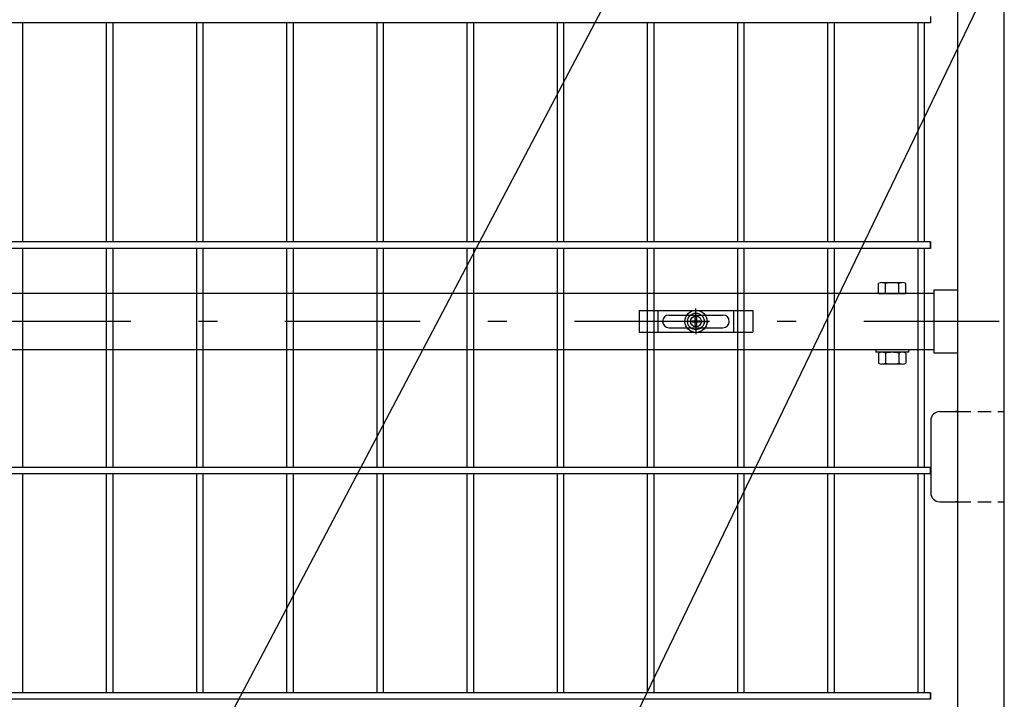
# Model space of a CAD drawing. Extents: x 8274 to 17184, y 277 to 6577.
# Drawn here: x 13751 to 14297, y 2656 to 3033 of the extents above; entities that cross this region are included whole.
import ezdxf

# ---------------------------------------------------------------- set-up
doc = ezdxf.new("R2010")
doc.units = 0
doc.header["$LTSCALE"] = 15
doc.header["$MEASUREMENT"] = 0
doc.linetypes.add('HIDDEN', pattern=[0.375, 0.25, -0.125])
doc.linetypes.add('JIS_DASHDOT', pattern=[10.7, 5, -2.5, 0.7, -2.5])
doc.layers.get('0').update_dxf_attribs({"linetype": 'CONTINUOUS'})
for name, color, linetype in [('NER', 30, 'CONTINUOUS'), ('丁番', 3, 'CONTINUOUS'), ('固定金具', 41, 'CONTINUOUS'), ('寸法線', 4, 'CONTINUOUS'), ('扉横枠', 7, 'CONTINUOUS'), ('扉縦枠', 7, 'CONTINUOUS'), ('軸線', 2, 'JIS_DASHDOT')]:
    doc.layers.add(name, color=color, linetype=linetype)
doc.styles.get("Standard").update_dxf_attribs({"font": 'simplex.shx', "bigfont": 'bigfont.shx'})
doc.dimstyles.new('20', dxfattribs={"dimscale": 20, "dimtxt": 3, "dimasz": 2, "dimexe": 0.5, "dimexo": 0.5, "dimgap": 0.5, "dimtad": 1, "dimdsep": 46, "dimtxsty": 'STANDARD', "dimblk": 'OPEN30', "dimcen": 0, "dimclrd": 4, "dimclre": 4, "dimclrt": 2, "dimadec": 1, "dimazin": 2, "dimtfac": 1, "dimtix": 1, "dimtmove": 2, "dimatfit": 3, "dimldrblk": 'OPEN30', "dimfxl": 1, "dimtolj": 1, "dimtzin": 0, "dimarcsym": 0})

# ---------------------------------------------------------------- blocks, each defined once
blk = doc.blocks.new('_Open30')
at = {"color": 0, "linetype": 'ByBlock', "lineweight": -2}
for p, q in [((-1, 0.268), (0, 0)), ((0, 0), (-1, -0.268)), ((0, 0), (-1, 0))]:
    blk.add_line(p, q, dxfattribs=at)
blk = doc.blocks.new('A$Cbe1bfa43')
at = {"layer": '固定金具'}
for p, q in [((0, 0), (0, -12)), ((0, 0), (63, 0)), ((10.5, -12), (10.5, 0)), ((31.5, -4), (31.5, 1.14591)), ((52.5, -12), (52.5, 0)), ((63, 0), (63, -12)), ((16.5, -2.5), (46.5, -2.5)), ((31.13796, -5.63775), (31.13796, -3.773895)), ((31.13796, -5.63775), (31.13796, -3.773895)), ((31.13796, -5.63775), (31.13796, -3.773895)), ((31.13796, -5.63775), (31.13796, -3.773895)), ((31.13796, -5.63775), (31.13796, -3.773895)), ((31.13796, -5.63775), (31.13796, -3.773895)), ((31.13796, -3.773895), (31.862145, -3.773895)), ((31.13796, -3.773895), (31.862145, -3.773895)), ((31.13796, -3.773895), (31.862145, -3.773895)), ((31.13796, -3.773895), (31.862145, -3.773895)), ((31.13796, -3.773895), (31.862145, -3.773895)), ((31.13796, -3.773895), (31.862145, -3.773895)), ((31.5, -4), (31.5, -2)), ((31.5, -7), (31.5, -5)), ((31.5, -7), (31.5, -5)), ((31.862145, -3.773895), (31.862145, -5.63775)), ((31.862145, -3.773895), (31.862145, -5.63775)), ((31.862145, -3.773895), (31.862145, -5.63775)), ((31.862145, -3.773895), (31.862145, -5.63775)), ((31.862145, -3.773895), (31.862145, -5.63775)), ((31.862145, -3.773895), (31.862145, -5.63775)), ((13, -6), (13, -6)), ((16.5, -9.5), (46.5, -9.5)), ((29.5, -6), (24.35409, -6)), ((29.5, -6), (27.5, -6)), ((29.274, -6.36225), (29.274, -5.63775)), ((29.274, -5.63775), (31.13796, -5.63775)), ((29.274, -5.63775), (31.13796, -5.63775)), ((29.274, -6.36225), (29.274, -5.63775)), ((29.274, -5.63775), (31.13796, -5.63775)), ((29.274, -6.36225), (29.274, -5.63775)), ((29.274, -6.36225), (29.274, -5.63775)), ((29.274, -5.63775), (31.13796, -5.63775)), ((29.274, -5.63775), (31.13796, -5.63775)), ((29.274, -6.36225), (29.274, -5.63775)), ((29.274, -6.36225), (29.274, -5.63775)), ((29.274, -5.63775), (31.13796, -5.63775)), ((31.13796, -6.36225), (29.274, -6.36225)), ((31.13796, -6.36225), (29.274, -6.36225)), ((31.13796, -6.36225), (29.274, -6.36225)), ((31.13796, -6.36225), (29.274, -6.36225)), ((31.13796, -6.36225), (29.274, -6.36225)), ((31.13796, -6.36225), (29.274, -6.36225)), ((30.5, -6), (32.5, -6)), ((30.5, -6), (32.5, -6)), ((31.13796, -8.226), (31.13796, -6.36225)), ((31.13796, -8.226), (31.13796, -6.36225)), ((31.13796, -8.226), (31.13796, -6.36225)), ((31.13796, -8.226), (31.13796, -6.36225)), ((31.13796, -8.226), (31.13796, -6.36225)), ((31.13796, -8.226), (31.13796, -6.36225)), ((31.862145, -8.226), (31.13796, -8.226)), ((31.862145, -8.226), (31.13796, -8.226)), ((31.862145, -8.226), (31.13796, -8.226)), ((31.862145, -8.226), (31.13796, -8.226)), ((31.862145, -8.226), (31.13796, -8.226)), ((31.862145, -8.226), (31.13796, -8.226)), ((31.5, -8), (31.5, -10)), ((31.5, -8), (31.5, -13.14591)), ((31.862145, -5.63775), (33.726105, -5.63775)), ((31.862145, -5.63775), (33.726105, -5.63775)), ((31.862145, -5.63775), (33.726105, -5.63775)), ((31.862145, -5.63775), (33.726105, -5.63775)), ((31.862145, -5.63775), (33.726105, -5.63775)), ((31.862145, -5.63775), (33.726105, -5.63775)), ((31.862145, -6.36225), (31.862145, -8.226)), ((33.726105, -6.36225), (31.862145, -6.36225)), ((33.726105, -6.36225), (31.862145, -6.36225)), ((31.862145, -6.36225), (31.862145, -8.226)), ((33.726105, -6.36225), (31.862145, -6.36225)), ((31.862145, -6.36225), (31.862145, -8.226)), ((31.862145, -6.36225), (31.862145, -8.226)), ((33.726105, -6.36225), (31.862145, -6.36225)), ((33.726105, -6.36225), (31.862145, -6.36225)), ((31.862145, -6.36225), (31.862145, -8.226)), ((31.862145, -6.36225), (31.862145, -8.226)), ((33.726105, -6.36225), (31.862145, -6.36225)), ((33.5, -6), (35.5, -6)), ((33.5, -6), (38.64591, -6)), ((33.726105, -5.63775), (33.726105, -6.36225)), ((33.726105, -5.63775), (33.726105, -6.36225)), ((33.726105, -5.63775), (33.726105, -6.36225)), ((33.726105, -5.63775), (33.726105, -6.36225)), ((33.726105, -5.63775), (33.726105, -6.36225)), ((33.726105, -5.63775), (33.726105, -6.36225)), ((50.2, -6), (50.2, -6)), ((0, -12), (63, -12))]:
    blk.add_line(p, q, dxfattribs=at)
for radius in [6.14591, 6.14591, 6.14591, 6.14591, 6.14591, 6.14591, 4.59375, 4.59375, 4.59375, 4.59375, 4.59375, 4.59375, 3]:
    blk.add_circle((31.5, -6), radius, dxfattribs=at)
for centre, start, end in [((16.5, -6), 90, 180), ((46.5, -6), 0, 90), ((16.5, -6), 180, 270), ((46.5, -6), 270, 0)]:
    blk.add_arc(centre, 3.5, start, end, dxfattribs=at)

msp = doc.modelspace()

# ---------------------------------------------------------------- linework, layer by layer
at = {"layer": 'NER'}
for p, q in [((14256.162, 3031.419), (13246.162, 3031.419)), ((13752.962, 2910.019), (13752.962, 3031.419)), ((13799.362, 2910.019), (13799.362, 3031.419)), ((13802.962, 2910.019), (13802.962, 3031.419)), ((13849.362, 2910.019), (13849.362, 3031.419)), ((13852.962, 2910.019), (13852.962, 3031.419)), ((13899.362, 2910.019), (13899.362, 3031.419)), ((13902.962, 2910.019), (13902.962, 3031.419)), ((13949.362, 2910.019), (13949.362, 3031.419)), ((13952.962, 2910.019), (13952.962, 3031.419)), ((13999.362, 2910.019), (13999.362, 3031.419)), ((14002.962, 2910.019), (14002.962, 3031.419)), ((14049.362, 2910.019), (14049.362, 3031.419)), ((14052.962, 2910.019), (14052.962, 3031.419)), ((14099.362, 2910.019), (14099.362, 3031.419)), ((14102.962, 2910.019), (14102.962, 3031.419)), ((14149.362, 2910.019), (14149.362, 3031.419)), ((14152.962, 2910.019), (14152.962, 3031.419)), ((14199.362, 2910.019), (14199.362, 3031.419)), ((14202.962, 2910.019), (14202.962, 3031.419)), ((14249.362, 2910.019), (14249.362, 3031.419)), ((14252.962, 2910.019), (14252.962, 3031.419)), ((14256.162, 3035.019), (14256.162, 3031.419)), ((14256.162, 2910.026), (13246.162, 2910.026)), ((14256.162, 2910.019), (13246.162, 2910.019)), ((14256.162, 2906.426), (13246.162, 2906.426)), ((14256.162, 2906.419), (13246.162, 2906.419)), ((13752.962, 2785.019), (13752.962, 2906.419)), ((13799.362, 2785.019), (13799.362, 2906.419)), ((13802.962, 2785.019), (13802.962, 2906.419)), ((13849.362, 2785.019), (13849.362, 2906.419)), ((13852.962, 2785.019), (13852.962, 2906.419)), ((13899.362, 2785.019), (13899.362, 2906.419)), ((13902.962, 2785.019), (13902.962, 2906.419)), ((13949.362, 2785.019), (13949.362, 2906.419)), ((13952.962, 2785.019), (13952.962, 2906.419)), ((13999.362, 2785.019), (13999.362, 2906.419)), ((14002.962, 2785.019), (14002.962, 2906.419)), ((14049.362, 2785.019), (14049.362, 2906.419)), ((14052.962, 2785.019), (14052.962, 2906.419)), ((14099.362, 2785.019), (14099.362, 2906.419)), ((14102.962, 2785.019), (14102.962, 2906.419)), ((14149.362, 2785.019), (14149.362, 2906.419)), ((14152.962, 2785.019), (14152.962, 2906.419)), ((14199.362, 2785.019), (14199.362, 2906.419)), ((14202.962, 2785.019), (14202.962, 2906.419)), ((14249.362, 2785.019), (14249.362, 2906.419)), ((14252.962, 2785.019), (14252.962, 2906.419)), ((14256.162, 2906.426), (14256.162, 2910.026)), ((14256.162, 2910.019), (14256.162, 2906.419)), ((14256.162, 2785.026), (13246.162, 2785.026)), ((14256.162, 2785.019), (13246.162, 2785.019)), ((14256.162, 2781.426), (14256.162, 2785.026)), ((14256.162, 2785.019), (14256.162, 2781.419)), ((14256.162, 2781.426), (13246.162, 2781.426)), ((14256.162, 2781.419), (13246.162, 2781.419)), ((13752.962, 2660.019), (13752.962, 2781.419)), ((13799.362, 2660.019), (13799.362, 2781.419)), ((13802.962, 2660.019), (13802.962, 2781.419)), ((13849.362, 2660.019), (13849.362, 2781.419)), ((13852.962, 2660.019), (13852.962, 2781.419)), ((13899.362, 2660.019), (13899.362, 2781.419)), ((13902.962, 2660.019), (13902.962, 2781.419)), ((13949.362, 2660.019), (13949.362, 2781.419)), ((13952.962, 2660.019), (13952.962, 2781.419)), ((13999.362, 2660.019), (13999.362, 2781.419)), ((14002.962, 2660.019), (14002.962, 2781.419)), ((14049.362, 2660.019), (14049.362, 2781.419)), ((14052.962, 2660.019), (14052.962, 2781.419)), ((14099.362, 2660.019), (14099.362, 2781.419)), ((14102.962, 2660.019), (14102.962, 2781.419)), ((14149.362, 2660.019), (14149.362, 2781.419)), ((14152.962, 2660.019), (14152.962, 2781.419)), ((14199.362, 2660.019), (14199.362, 2781.419)), ((14202.962, 2660.019), (14202.962, 2781.419)), ((14249.362, 2660.019), (14249.362, 2781.419)), ((14252.962, 2660.019), (14252.962, 2781.419)), ((14256.162, 2660.026), (13246.162, 2660.026)), ((14256.162, 2660.019), (13246.162, 2660.019)), ((14256.162, 2656.426), (14256.162, 2660.026)), ((14256.162, 2660.019), (14256.162, 2656.419)), ((14256.162, 2656.426), (13246.162, 2656.426)), ((14256.162, 2656.419), (13246.162, 2656.419))]:
    msp.add_line(p, q, dxfattribs=at)
at = {"layer": '丁番'}
for p, q in [((14261.362, 2815.919), (14271.162, 2815.919)), ((14271.162, 2815.919), (14270.162, 2815.919)), ((14256.362, 2810.919), (14256.362, 2770.919)), ((14261.362, 2765.919), (14271.162, 2765.919)), ((14271.162, 2765.919), (14270.162, 2765.919))]:
    msp.add_line(p, q, dxfattribs=at)
at = {"layer": '丁番', "color": 4, "linetype": 'HIDDEN', "ltscale": 2}
for p, q in [((14271.162, 2815.919), (14297.162, 2815.919)), ((14271.162, 2765.919), (14297.162, 2765.919))]:
    msp.add_line(p, q, dxfattribs=at)
at = {"layer": '丁番'}
for centre, start, end in [((14261.362, 2810.919), 90, 180), ((14261.362, 2770.919), 180, 270)]:
    msp.add_arc(centre, 5, start, end, dxfattribs=at)
at = {"layer": '扉横枠', "color": 0, "linetype": 'Continuous'}
for p, q in [((14227.461, 2881.419), (14227.461, 2886.869)), ((14229.337, 2887.423), (14240.588, 2887.423)), ((14231.212, 2881.419), (14231.212, 2886.869)), ((14238.713, 2881.419), (14238.713, 2886.869)), ((14242.463, 2881.419), (14242.463, 2886.869)), ((14227.461, 2881.419), (14242.463, 2881.419)), ((14227.461, 2848.266), (14227.461, 2842.87)), ((14240.588, 2848.819), (14229.337, 2848.819)), ((14231.212, 2848.266), (14231.212, 2842.87)), ((14238.713, 2848.266), (14238.713, 2842.87)), ((14242.463, 2848.266), (14242.463, 2842.87)), ((14240.588, 2842.317), (14229.337, 2842.317))]:
    msp.add_line(p, q, dxfattribs=at)
at = {"layer": '扉横枠'}
for p, q in [((14258.162, 2883.369), (14271.162, 2883.369)), ((14258.162, 2883.369), (14258.162, 2848.469)), ((14258.162, 2881.419), (13244.162, 2881.419)), ((13244.162, 2850.419), (14258.162, 2850.419)), ((14225.962, 2850.419), (14225.962, 2848.819)), ((14243.962, 2850.419), (14243.962, 2848.819)), ((14243.962, 2848.819), (14225.962, 2848.819)), ((14258.162, 2848.469), (14271.162, 2848.469))]:
    msp.add_line(p, q, dxfattribs=at)
at = {"layer": '扉横枠', "color": 0, "linetype": 'Continuous'}
for centre, radius, start, end in [((14229.337, 2883.967), 3.455, 57.13278, 122.86722), ((14234.962, 2874.43), 12.992, 73.22135, 106.77865), ((14240.588, 2883.967), 3.455, 57.13278, 122.86722), ((14229.337, 2845.364), 3.455, 57.13278, 122.86722), ((14234.962, 2835.827), 12.992, 73.22135, 106.77865), ((14240.588, 2845.364), 3.455, 57.13278, 122.86722), ((14229.337, 2845.773), 3.455, 237.13278, 302.86722), ((14234.962, 2855.309), 12.992, 253.22135, 286.77865), ((14240.588, 2845.773), 3.455, 237.13278, 302.86722)]:
    msp.add_arc(centre, radius, start, end, dxfattribs=at)
at = {"layer": '扉縦枠'}
for p, q in [((14297.162, 2337.219), (14297.162, 4248.219)), ((14271.162, 3239.762), (14271.162, 2337.219))]:
    msp.add_line(p, q, dxfattribs=at)
at = {"layer": '軸線'}
msp.add_line((14294.265, 2865.919), (13223.06, 2865.919), dxfattribs=at)

# ---------------------------------------------------------------- block references
at = {"layer": '固定金具'}
msp.add_blockref('A$Cbe1bfa43', (14094.662, 2871.919), dxfattribs=at)

# ---------------------------------------------------------------- leaders
at = {"layer": '寸法線', "annotation_type": 0, "has_hookline": 1, "hookline_direction": 1}
for points, text_width in [([(14371.003, 3224.395), (13459.133, 1332.675), (13457.133, 1332.675)], 408), ([(14131.498, 3148.013), (13260.197, 1493.385), (13258.197, 1493.385)], 408), ([(14581.523, 3128.614), (13601.788, 1160.269), (13599.788, 1160.269)], 560)]:
    msp.add_leader(points, dimstyle='20', override={"dimgap": 0.5, "dimtad": 1}, dxfattribs=dict(at, text_width=text_width))

doc.saveas('drawing.dxf')
